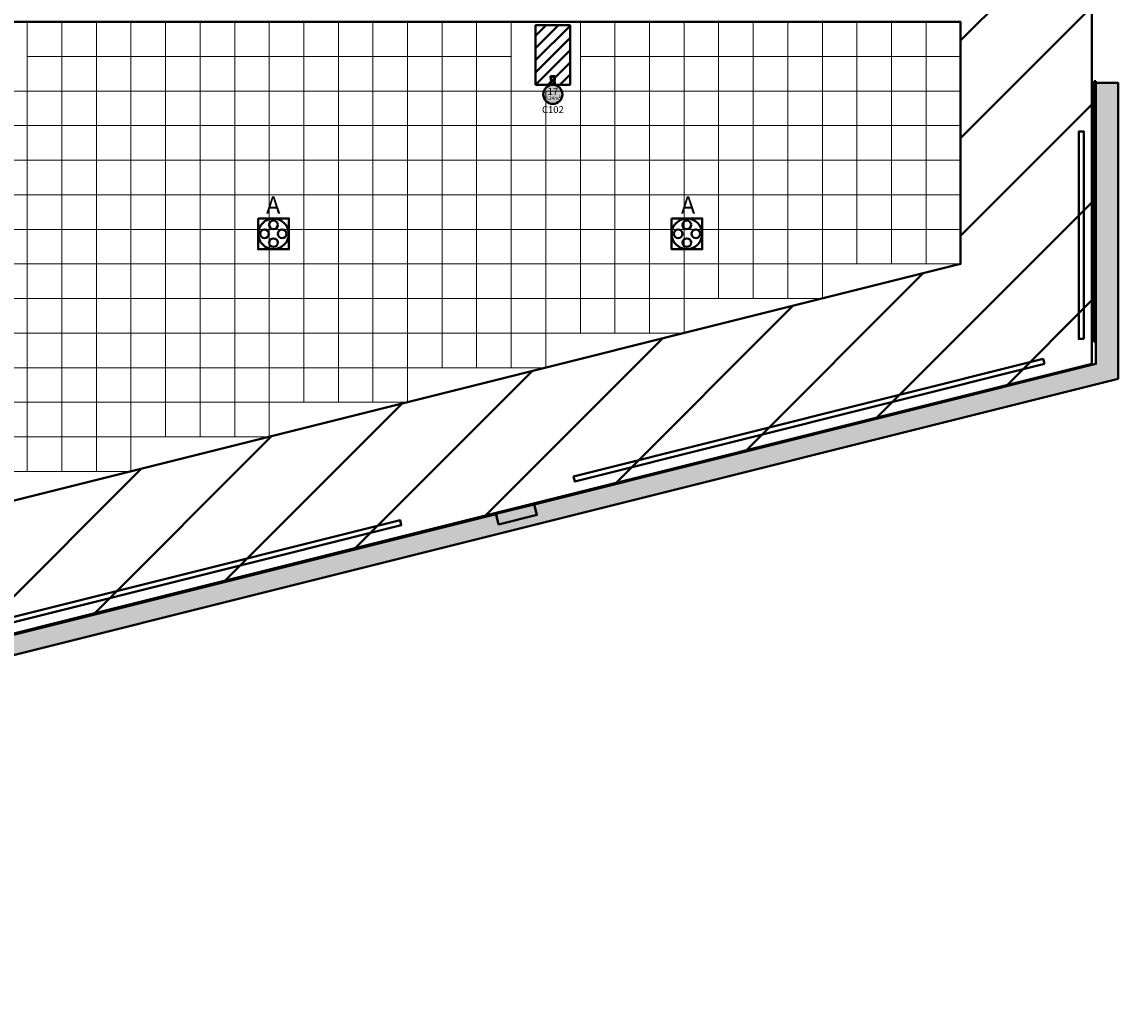
# Model space of a CAD drawing. Units: millimetres. Extents: x 3 to 600, y 48 to 163.
# Drawn here: x 486 to 518, y 88 to 117 of the extents above; entities that cross this region are included whole.
import ezdxf
from ezdxf.enums import TextEntityAlignment as Align

# ---------------------------------------------------------------- set-up
doc = ezdxf.new("R2010")
doc.units = ezdxf.units.MM
for name, color, linetype in [('Grid 1 x 1 meter', 130, 'Continuous'), ('V_Hall 1 - Building Structure', 7, 'Continuous'), ('V_Hall 1 - Pillar Numbers - Venue', 7, 'Continuous')]:
    doc.layers.add(name, color=color, linetype=linetype)
for name, color, linetype, true_color in [('Hall 1 - Emergency Gangways', 1, 'Continuous', 0xff0000), ('V_Hall 1 - Fire Points', 1, 'Continuous', 0xff0000), ('V_Hall 1 - Keep Clear Areas', 1, 'Continuous', 0xff0000), ('V_Hall 1 - Pillar Numbers', 7, 'Continuous', 0xfefefe), ('V_Hall 1 - Service Chest Letters', 7, 'Continuous', 0x535353), ('V_Hall 1 - Service Chests', 7, 'Continuous', 0x535353)]:
    doc.layers.add(name, color=color, linetype=linetype, true_color=true_color)
doc.styles.add('ARIAL_400_0', font='arial.ttf', dxfattribs={"height": 550})

# ---------------------------------------------------------------- blocks, each defined once
blk = doc.blocks.new('Block6524')
at = {"layer": 'Hall 1 - Emergency Gangways', "color": 1, "lineweight": 40, "true_color": 0xff0000}
for p, q in [((200000, -40416), (203800, -36616)), ((200000, -43245), (203800, -39445)), ((200000, -46073), (203800, -42273)), ((197570, -51331), (203800, -45102)), ((193799, -52274), (198921, -47152)), ((190028, -53217), (195150, -48095)), ((201342, -50388), (203800, -47930)), ((186257, -54160), (191379, -49038)), ((182485, -55102), (187608, -49980)), ((178714, -56045), (183836, -50923)), ((174943, -56988), (180065, -51866)), ((171172, -57931), (176294, -52809))]:
    blk.add_line(p, q, dxfattribs=at)
blk = doc.blocks.new('Block9767')
at = {"layer": 'V_Hall 1 - Building Structure', "lineweight": 40}
blk.add_hatch(color=7, dxfattribs=at).paths.add_polyline_path([(65311, -45296), (8752, -59436), (8614, -58884), (47316, -49209), (47391, -49508), (48497, -49232), (48421, -48931), (64671, -44868), (64671, -36740), (65311, -36740)])
h = blk.add_hatch(color=7, dxfattribs=at)
edge = h.paths.add_edge_path()
edge.add_arc((48960, -37071), 277, 0, 180)
edge.add_arc((48960, -37071), 277, 180, 360)
at = {"layer": 'V_Hall 1 - Fire Points', "lineweight": 40, "true_color": 0xff0000}
blk.add_hatch(color=1, dxfattribs=at).paths.add_polyline_path([(47391, -49508), (48497, -49232), (48421, -48931), (47315, -49207)])
at = {"layer": 'Hall 1 - Emergency Gangways', "color": 1, "lineweight": 40, "true_color": 0xff0000}
for points in [[(-139244, 6674), (-139244, -25076), (-143041, -25076), (-143041, -41076), (-139244, -41076), (-139244, -95818), (64556, -44868), (64556, 6624), (56956, 6625), (56956, 524), (-94, 524), (-94, 6624), (-7094, 6624), (-7094, 524), (-55244, 524), (-55244, 6624), (-63044, 6624), (-63044, 524), (-119474, 524), (-119474, 6674), (-139244, 6674)], [(756, -34976), (60756, -34976), (60756, -41976), (756, -56976), (756, -34976)]]:
    blk.add_lwpolyline(points, dxfattribs=at)
at = {"layer": 'V_Hall 1 - Building Structure', "color": 7, "lineweight": 40}
blk.add_lwpolyline([(65311, -45296), (8752, -59436), (8614, -58884), (47316, -49209), (47391, -49508), (48497, -49232), (48421, -48931), (64671, -44868), (64671, -36740), (65311, -36740), (65311, -45296)], close=True, dxfattribs=at)
for points in [[(64671, -36690), (64621, -36690), (64621, -44228), (64671, -44228), (64671, -36690)], [(64323, -44146), (64323, -38146), (64173, -38146), (64173, -44146), (64323, -44146)], [(63178, -44869), (49596, -48264), (49559, -48118), (63141, -44723), (63178, -44869)], [(28049, -53514), (44539, -49382), (44576, -49528), (28086, -53660), (28049, -53514)]]:
    blk.add_lwpolyline(points, dxfattribs=at)
blk.add_lwpolyline([(49237, -37071, 1), (48683, -37071, 1), (49237, -37071)], format="xyb", close=True, dxfattribs=at)
at = {"layer": 'V_Hall 1 - Fire Points', "color": 1, "lineweight": 40, "true_color": 0xff0000}
for p, q in [((49031, -36544), (48890, -36544)), ((48890, -36544), (48890, -36561)), ((48890, -36561), (49031, -36561)), ((48911, -36696), (48890, -36561)), ((49009, -36696), (49031, -36561)), ((49031, -36561), (49031, -36544))]:
    blk.add_line(p, q, dxfattribs=at)
blk.add_lwpolyline([(47391, -49508), (48497, -49232), (48421, -48931), (47315, -49207), (47391, -49508)], close=True, dxfattribs=at)
for radius in [61.2, 42.9]:
    blk.add_circle((48960, -36733), radius, dxfattribs=at)
at = {"layer": 'V_Hall 1 - Keep Clear Areas', "color": 1, "lineweight": 40, "true_color": 0xff0000}
for p, q in [((48769, -35071), (48460, -35380)), ((49123, -35071), (48460, -35734)), ((49460, -35087), (48460, -36087)), ((49460, -35441), (48460, -36441)), ((48460, -36794), (49460, -35794)), ((48814, -36794), (49460, -36148)), ((49167, -36794), (49460, -36501))]:
    blk.add_line(p, q, dxfattribs=at)
blk.add_lwpolyline([(48460, -36794), (49460, -36794), (49460, -35071), (48460, -35071), (48460, -36794)], dxfattribs=at)
at = {"layer": 'V_Hall 1 - Service Chests', "color": 251, "lineweight": 40, "true_color": 0x535353}
for points in [[(40433, -40659), (41323, -40659), (41323, -41549), (40433, -41549), (40433, -40659)], [(52394, -40659), (53284, -40659), (53284, -41549), (52394, -41549), (52394, -40659)]]:
    blk.add_lwpolyline(points, dxfattribs=at)
for centre, radius in [((40878, -41104), 441), ((40878, -40848), 125), ((52839, -41104), 441), ((52839, -40848), 125), ((40622, -41104), 125), ((41134, -41104), 125), ((52583, -41104), 125), ((53095, -41104), 125), ((40878, -41360), 125), ((52839, -41360), 125)]:
    blk.add_circle(centre, radius, dxfattribs=at)
blk.add_blockref('Block6524', (-139244, 4906))
at = {"layer": 'V_Hall 1 - Pillar Numbers', "color": 7, "true_color": 0xfefefe, "style": 'ARIAL_400_0'}
for s, height, p in [('17', 200, (48960, -36989)), ('0.24m²', 100, (48960, -37182))]:
    blk.add_text(s, height=height, dxfattribs=at).set_placement(p, align=Align.MIDDLE_CENTER)
at = {"layer": 'V_Hall 1 - Pillar Numbers - Venue', "color": 7, "style": 'ARIAL_400_0'}
blk.add_text('C102', height=200, dxfattribs=at).set_placement((48960, -37512), align=Align.MIDDLE_CENTER)
at = {"layer": 'V_Hall 1 - Service Chest Letters', "color": 251, "true_color": 0x535353, "style": 'ARIAL_400_0'}
for p in [(40871, -40275), (52871, -40275)]:
    blk.add_text('A', height=500, dxfattribs=at).set_placement(p, align=Align.MIDDLE_CENTER)
blk = doc.blocks.new('grid 1')
at = {"layer": 'Grid 1 x 1 meter', "color": 251, "lineweight": 0, "true_color": 0x535353}
blk.add_line((196, 48), (136, 33), dxfattribs=at)
for points in [[(170, 55), (170, 54), (169, 54), (169, 55), (170, 55)], [(171, 55), (171, 54), (170, 54), (170, 55), (171, 55)], [(172, 55), (172, 54), (171, 54), (171, 55), (172, 55)], [(173, 55), (173, 54), (172, 54), (172, 55), (173, 55)], [(174, 55), (174, 54), (173, 54), (173, 55), (174, 55)], [(175, 55), (175, 54), (174, 54), (174, 55), (175, 55)], [(176, 55), (176, 54), (175, 54), (175, 55), (176, 55)], [(177, 55), (177, 54), (176, 54), (176, 55), (177, 55)], [(178, 55), (178, 54), (177, 54), (177, 55), (178, 55)], [(179, 55), (179, 54), (178, 54), (178, 55), (179, 55)], [(180, 55), (180, 54), (179, 54), (179, 55), (180, 55)], [(181, 55), (181, 54), (180, 54), (180, 55), (181, 55)], [(182, 55), (182, 54), (181, 54), (181, 55), (182, 55)], [(183, 55), (183, 54), (182, 54), (182, 55), (183, 55)], [(186, 55), (186, 54), (185, 54), (185, 55), (186, 55)], [(187, 55), (187, 54), (186, 54), (186, 55), (187, 55)], [(188, 55), (188, 54), (187, 54), (187, 55), (188, 55)], [(189, 55), (189, 54), (188, 54), (188, 55), (189, 55)], [(190, 55), (190, 54), (189, 54), (189, 55), (190, 55)], [(191, 55), (191, 54), (190, 54), (190, 55), (191, 55)], [(192, 55), (192, 54), (191, 54), (191, 55), (192, 55)], [(193, 55), (193, 54), (192, 54), (192, 55), (193, 55)], [(194, 55), (194, 54), (193, 54), (193, 55), (194, 55)], [(195, 55), (195, 54), (194, 54), (194, 55), (195, 55)], [(196, 55), (196, 54), (195, 54), (195, 55), (196, 55)], [(170, 54), (170, 53), (169, 53), (169, 54), (170, 54)], [(171, 54), (171, 53), (170, 53), (170, 54), (171, 54)], [(172, 54), (172, 53), (171, 53), (171, 54), (172, 54)], [(173, 54), (173, 53), (172, 53), (172, 54), (173, 54)], [(174, 54), (174, 53), (173, 53), (173, 54), (174, 54)], [(175, 54), (175, 53), (174, 53), (174, 54), (175, 54)], [(176, 54), (176, 53), (175, 53), (175, 54), (176, 54)], [(177, 54), (177, 53), (176, 53), (176, 54), (177, 54)], [(178, 54), (178, 53), (177, 53), (177, 54), (178, 54)], [(179, 54), (179, 53), (178, 53), (178, 54), (179, 54)], [(180, 54), (180, 53), (179, 53), (179, 54), (180, 54)], [(181, 54), (181, 53), (180, 53), (180, 54), (181, 54)], [(182, 54), (182, 53), (181, 53), (181, 54), (182, 54)], [(183, 54), (183, 53), (182, 53), (182, 54), (183, 54)], [(186, 54), (186, 53), (185, 53), (185, 54), (186, 54)], [(187, 54), (187, 53), (186, 53), (186, 54), (187, 54)], [(188, 54), (188, 53), (187, 53), (187, 54), (188, 54)], [(189, 54), (189, 53), (188, 53), (188, 54), (189, 54)], [(190, 54), (190, 53), (189, 53), (189, 54), (190, 54)], [(191, 54), (191, 53), (190, 53), (190, 54), (191, 54)], [(192, 54), (192, 53), (191, 53), (191, 54), (192, 54)], [(193, 54), (193, 53), (192, 53), (192, 54), (193, 54)], [(194, 54), (194, 53), (193, 53), (193, 54), (194, 54)], [(195, 54), (195, 53), (194, 53), (194, 54), (195, 54)], [(196, 54), (196, 53), (195, 53), (195, 54), (196, 54)], [(169, 53), (169, 52), (168, 52), (168, 53), (169, 53)], [(170, 53), (170, 52), (169, 52), (169, 53), (170, 53)], [(171, 53), (171, 52), (170, 52), (170, 53), (171, 53)], [(172, 53), (172, 52), (171, 52), (171, 53), (172, 53)], [(173, 53), (173, 52), (172, 52), (172, 53), (173, 53)], [(174, 53), (174, 52), (173, 52), (173, 53), (174, 53)], [(175, 53), (175, 52), (174, 52), (174, 53), (175, 53)], [(176, 53), (176, 52), (175, 52), (175, 53), (176, 53)], [(177, 53), (177, 52), (176, 52), (176, 53), (177, 53)], [(178, 53), (178, 52), (177, 52), (177, 53), (178, 53)], [(179, 53), (179, 52), (178, 52), (178, 53), (179, 53)], [(180, 53), (180, 52), (179, 52), (179, 53), (180, 53)], [(181, 53), (181, 52), (180, 52), (180, 53), (181, 53)], [(182, 53), (182, 52), (181, 52), (181, 53), (182, 53)], [(183, 53), (183, 52), (182, 52), (182, 53), (183, 53)], [(184, 53), (184, 52), (183, 52), (183, 53), (184, 53)], [(185, 53), (185, 52), (184, 52), (184, 53), (185, 53)], [(186, 53), (186, 52), (185, 52), (185, 53), (186, 53)], [(187, 53), (187, 52), (186, 52), (186, 53), (187, 53)], [(188, 53), (188, 52), (187, 52), (187, 53), (188, 53)], [(189, 53), (189, 52), (188, 52), (188, 53), (189, 53)], [(190, 53), (190, 52), (189, 52), (189, 53), (190, 53)], [(191, 53), (191, 52), (190, 52), (190, 53), (191, 53)], [(192, 53), (192, 52), (191, 52), (191, 53), (192, 53)], [(193, 53), (193, 52), (192, 52), (192, 53), (193, 53)], [(194, 53), (194, 52), (193, 52), (193, 53), (194, 53)], [(195, 53), (195, 52), (194, 52), (194, 53), (195, 53)], [(196, 53), (196, 52), (195, 52), (195, 53), (196, 53)], [(169, 52), (169, 51), (168, 51), (168, 52), (169, 52)], [(170, 52), (170, 51), (169, 51), (169, 52), (170, 52)], [(171, 52), (171, 51), (170, 51), (170, 52), (171, 52)], [(172, 52), (172, 51), (171, 51), (171, 52), (172, 52)], [(173, 52), (173, 51), (172, 51), (172, 52), (173, 52)], [(174, 52), (174, 51), (173, 51), (173, 52), (174, 52)], [(175, 52), (175, 51), (174, 51), (174, 52), (175, 52)], [(176, 52), (176, 51), (175, 51), (175, 52), (176, 52)], [(177, 52), (177, 51), (176, 51), (176, 52), (177, 52)], [(178, 52), (178, 51), (177, 51), (177, 52), (178, 52)], [(179, 52), (179, 51), (178, 51), (178, 52), (179, 52)], [(180, 52), (180, 51), (179, 51), (179, 52), (180, 52)], [(181, 52), (181, 51), (180, 51), (180, 52), (181, 52)], [(182, 52), (182, 51), (181, 51), (181, 52), (182, 52)], [(183, 52), (183, 51), (182, 51), (182, 52), (183, 52)], [(184, 52), (184, 51), (183, 51), (183, 52), (184, 52)], [(185, 52), (185, 51), (184, 51), (184, 52), (185, 52)], [(186, 52), (186, 51), (185, 51), (185, 52), (186, 52)], [(187, 52), (187, 51), (186, 51), (186, 52), (187, 52)], [(188, 52), (188, 51), (187, 51), (187, 52), (188, 52)], [(189, 52), (189, 51), (188, 51), (188, 52), (189, 52)], [(190, 52), (190, 51), (189, 51), (189, 52), (190, 52)], [(191, 52), (191, 51), (190, 51), (190, 52), (191, 52)], [(192, 52), (192, 51), (191, 51), (191, 52), (192, 52)], [(193, 52), (193, 51), (192, 51), (192, 52), (193, 52)], [(194, 52), (194, 51), (193, 51), (193, 52), (194, 52)], [(195, 52), (195, 51), (194, 51), (194, 52), (195, 52)], [(196, 52), (196, 51), (195, 51), (195, 52), (196, 52)], [(169, 51), (169, 50), (168, 50), (168, 51), (169, 51)], [(170, 51), (170, 50), (169, 50), (169, 51), (170, 51)], [(171, 51), (171, 50), (170, 50), (170, 51), (171, 51)], [(172, 51), (172, 50), (171, 50), (171, 51), (172, 51)], [(173, 51), (173, 50), (172, 50), (172, 51), (173, 51)], [(174, 51), (174, 50), (173, 50), (173, 51), (174, 51)], [(175, 51), (175, 50), (174, 50), (174, 51), (175, 51)], [(176, 51), (176, 50), (175, 50), (175, 51), (176, 51)], [(177, 51), (177, 50), (176, 50), (176, 51), (177, 51)], [(178, 51), (178, 50), (177, 50), (177, 51), (178, 51)], [(179, 51), (179, 50), (178, 50), (178, 51), (179, 51)], [(180, 51), (180, 50), (179, 50), (179, 51), (180, 51)], [(181, 51), (181, 50), (180, 50), (180, 51), (181, 51)], [(182, 51), (182, 50), (181, 50), (181, 51), (182, 51)], [(183, 51), (183, 50), (182, 50), (182, 51), (183, 51)], [(184, 51), (184, 50), (183, 50), (183, 51), (184, 51)], [(185, 51), (185, 50), (184, 50), (184, 51), (185, 51)], [(186, 51), (186, 50), (185, 50), (185, 51), (186, 51)], [(187, 51), (187, 50), (186, 50), (186, 51), (187, 51)], [(188, 51), (188, 50), (187, 50), (187, 51), (188, 51)], [(189, 51), (189, 50), (188, 50), (188, 51), (189, 51)], [(190, 51), (190, 50), (189, 50), (189, 51), (190, 51)], [(191, 51), (191, 50), (190, 50), (190, 51), (191, 51)], [(192, 51), (192, 50), (191, 50), (191, 51), (192, 51)], [(193, 51), (193, 50), (192, 50), (192, 51), (193, 51)], [(194, 51), (194, 50), (193, 50), (193, 51), (194, 51)], [(195, 51), (195, 50), (194, 50), (194, 51), (195, 51)], [(196, 51), (196, 50), (195, 50), (195, 51), (196, 51)], [(169, 50), (169, 49), (168, 49), (168, 50), (169, 50)], [(170, 50), (170, 49), (169, 49), (169, 50), (170, 50)], [(171, 50), (171, 49), (170, 49), (170, 50), (171, 50)], [(172, 50), (172, 49), (171, 49), (171, 50), (172, 50)], [(173, 50), (173, 49), (172, 49), (172, 50), (173, 50)], [(174, 50), (174, 49), (173, 49), (173, 50), (174, 50)], [(175, 50), (175, 49), (174, 49), (174, 50), (175, 50)], [(176, 50), (176, 49), (175, 49), (175, 50), (176, 50)], [(177, 50), (177, 49), (176, 49), (176, 50), (177, 50)], [(178, 50), (178, 49), (177, 49), (177, 50), (178, 50)], [(179, 50), (179, 49), (178, 49), (178, 50), (179, 50)], [(180, 50), (180, 49), (179, 49), (179, 50), (180, 50)], [(181, 50), (181, 49), (180, 49), (180, 50), (181, 50)], [(182, 50), (182, 49), (181, 49), (181, 50), (182, 50)], [(183, 50), (183, 49), (182, 49), (182, 50), (183, 50)], [(184, 50), (184, 49), (183, 49), (183, 50), (184, 50)], [(185, 50), (185, 49), (184, 49), (184, 50), (185, 50)], [(186, 50), (186, 49), (185, 49), (185, 50), (186, 50)], [(187, 50), (187, 49), (186, 49), (186, 50), (187, 50)], [(188, 50), (188, 49), (187, 49), (187, 50), (188, 50)], [(189, 50), (189, 49), (188, 49), (188, 50), (189, 50)], [(190, 50), (190, 49), (189, 49), (189, 50), (190, 50)], [(191, 50), (191, 49), (190, 49), (190, 50), (191, 50)], [(192, 50), (192, 49), (191, 49), (191, 50), (192, 50)], [(193, 50), (193, 49), (192, 49), (192, 50), (193, 50)], [(194, 50), (194, 49), (193, 49), (193, 50), (194, 50)], [(195, 50), (195, 49), (194, 49), (194, 50), (195, 50)], [(196, 50), (196, 49), (195, 49), (195, 50), (196, 50)], [(169, 49), (169, 48), (168, 48), (168, 49), (169, 49)], [(170, 49), (170, 48), (169, 48), (169, 49), (170, 49)], [(171, 49), (171, 48), (170, 48), (170, 49), (171, 49)], [(172, 49), (172, 48), (171, 48), (171, 49), (172, 49)], [(173, 49), (173, 48), (172, 48), (172, 49), (173, 49)], [(174, 49), (174, 48), (173, 48), (173, 49), (174, 49)], [(175, 49), (175, 48), (174, 48), (174, 49), (175, 49)], [(176, 49), (176, 48), (175, 48), (175, 49), (176, 49)], [(177, 49), (177, 48), (176, 48), (176, 49), (177, 49)], [(178, 49), (178, 48), (177, 48), (177, 49), (178, 49)], [(179, 49), (179, 48), (178, 48), (178, 49), (179, 49)], [(180, 49), (180, 48), (179, 48), (179, 49), (180, 49)], [(181, 49), (181, 48), (180, 48), (180, 49), (181, 49)], [(182, 49), (182, 48), (181, 48), (181, 49), (182, 49)], [(183, 49), (183, 48), (182, 48), (182, 49), (183, 49)], [(184, 49), (184, 48), (183, 48), (183, 49), (184, 49)], [(185, 49), (185, 48), (184, 48), (184, 49), (185, 49)], [(186, 49), (186, 48), (185, 48), (185, 49), (186, 49)], [(187, 49), (187, 48), (186, 48), (186, 49), (187, 49)], [(188, 49), (188, 48), (187, 48), (187, 49), (188, 49)], [(189, 49), (189, 48), (188, 48), (188, 49), (189, 49)], [(190, 49), (190, 48), (189, 48), (189, 49), (190, 49)], [(191, 49), (191, 48), (190, 48), (190, 49), (191, 49)], [(192, 49), (192, 48), (191, 48), (191, 49), (192, 49)], [(193, 49), (193, 48), (192, 48), (192, 49), (193, 49)], [(194, 49), (194, 48), (193, 48), (193, 49), (194, 49)], [(195, 49), (195, 48), (194, 48), (194, 49), (195, 49)], [(196, 49), (196, 48), (195, 48), (195, 49), (196, 49)], [(169, 48), (169, 47), (168, 47), (168, 48), (169, 48)], [(170, 48), (170, 47), (169, 47), (169, 48), (170, 48)], [(171, 48), (171, 47), (170, 47), (170, 48), (171, 48)], [(172, 48), (172, 47), (171, 47), (171, 48), (172, 48)], [(173, 48), (173, 47), (172, 47), (172, 48), (173, 48)], [(174, 48), (174, 47), (173, 47), (173, 48), (174, 48)], [(175, 48), (175, 47), (174, 47), (174, 48), (175, 48)], [(176, 48), (176, 47), (175, 47), (175, 48), (176, 48)], [(177, 48), (177, 47), (176, 47), (176, 48), (177, 48)], [(178, 48), (178, 47), (177, 47), (177, 48), (178, 48)], [(179, 48), (179, 47), (178, 47), (178, 48), (179, 48)], [(180, 48), (180, 47), (179, 47), (179, 48), (180, 48)], [(181, 48), (181, 47), (180, 47), (180, 48), (181, 48)], [(182, 48), (182, 47), (181, 47), (181, 48), (182, 48)], [(183, 48), (183, 47), (182, 47), (182, 48), (183, 48)], [(184, 48), (184, 47), (183, 47), (183, 48), (184, 48)], [(185, 48), (185, 47), (184, 47), (184, 48), (185, 48)], [(186, 48), (186, 47), (185, 47), (185, 48), (186, 48)], [(187, 48), (187, 47), (186, 47), (186, 48), (187, 48)], [(188, 48), (188, 47), (187, 47), (187, 48), (188, 48)], [(189, 48), (189, 47), (188, 47), (188, 48), (189, 48)], [(190, 48), (190, 47), (189, 47), (189, 48), (190, 48)], [(191, 48), (191, 47), (190, 47), (190, 48), (191, 48)], [(192, 48), (192, 47), (191, 47), (191, 48), (192, 48)], [(169, 47), (169, 46), (168, 46), (168, 47), (169, 47)], [(170, 47), (170, 46), (169, 46), (169, 47), (170, 47)], [(171, 47), (171, 46), (170, 46), (170, 47), (171, 47)], [(172, 47), (172, 46), (171, 46), (171, 47), (172, 47)], [(173, 47), (173, 46), (172, 46), (172, 47), (173, 47)], [(174, 47), (174, 46), (173, 46), (173, 47), (174, 47)], [(175, 47), (175, 46), (174, 46), (174, 47), (175, 47)], [(176, 47), (176, 46), (175, 46), (175, 47), (176, 47)], [(177, 47), (177, 46), (176, 46), (176, 47), (177, 47)], [(178, 47), (178, 46), (177, 46), (177, 47), (178, 47)], [(179, 47), (179, 46), (178, 46), (178, 47), (179, 47)], [(180, 47), (180, 46), (179, 46), (179, 47), (180, 47)], [(181, 47), (181, 46), (180, 46), (180, 47), (181, 47)], [(182, 47), (182, 46), (181, 46), (181, 47), (182, 47)], [(183, 47), (183, 46), (182, 46), (182, 47), (183, 47)], [(184, 47), (184, 46), (183, 46), (183, 47), (184, 47)], [(185, 47), (185, 46), (184, 46), (184, 47), (185, 47)], [(186, 47), (186, 46), (185, 46), (185, 47), (186, 47)], [(187, 47), (187, 46), (186, 46), (186, 47), (187, 47)], [(188, 47), (188, 46), (187, 46), (187, 47), (188, 47)], [(169, 46), (169, 45), (168, 45), (168, 46), (169, 46)], [(170, 46), (170, 45), (169, 45), (169, 46), (170, 46)], [(171, 46), (171, 45), (170, 45), (170, 46), (171, 46)], [(172, 46), (172, 45), (171, 45), (171, 46), (172, 46)], [(173, 46), (173, 45), (172, 45), (172, 46), (173, 46)], [(174, 46), (174, 45), (173, 45), (173, 46), (174, 46)], [(175, 46), (175, 45), (174, 45), (174, 46), (175, 46)], [(176, 46), (176, 45), (175, 45), (175, 46), (176, 46)], [(177, 46), (177, 45), (176, 45), (176, 46), (177, 46)], [(178, 46), (178, 45), (177, 45), (177, 46), (178, 46)], [(179, 46), (179, 45), (178, 45), (178, 46), (179, 46)], [(180, 46), (180, 45), (179, 45), (179, 46), (180, 46)], [(181, 46), (181, 45), (180, 45), (180, 46), (181, 46)], [(182, 46), (182, 45), (181, 45), (181, 46), (182, 46)], [(183, 46), (183, 45), (182, 45), (182, 46), (183, 46)], [(184, 46), (184, 45), (183, 45), (183, 46), (184, 46)], [(169, 45), (169, 44), (168, 44), (168, 45), (169, 45)], [(170, 45), (170, 44), (169, 44), (169, 45), (170, 45)], [(171, 45), (171, 44), (170, 44), (170, 45), (171, 45)], [(172, 45), (172, 44), (171, 44), (171, 45), (172, 45)], [(173, 45), (173, 44), (172, 44), (172, 45), (173, 45)], [(174, 45), (174, 44), (173, 44), (173, 45), (174, 45)], [(175, 45), (175, 44), (174, 44), (174, 45), (175, 45)], [(176, 45), (176, 44), (175, 44), (175, 45), (176, 45)], [(177, 45), (177, 44), (176, 44), (176, 45), (177, 45)], [(178, 45), (178, 44), (177, 44), (177, 45), (178, 45)], [(179, 45), (179, 44), (178, 44), (178, 45), (179, 45)], [(180, 45), (180, 44), (179, 44), (179, 45), (180, 45)], [(169, 44), (169, 43), (168, 43), (168, 44), (169, 44)], [(170, 44), (170, 43), (169, 43), (169, 44), (170, 44)], [(171, 44), (171, 43), (170, 43), (170, 44), (171, 44)], [(172, 44), (172, 43), (171, 43), (171, 44), (172, 44)], [(173, 44), (173, 43), (172, 43), (172, 44), (173, 44)], [(174, 44), (174, 43), (173, 43), (173, 44), (174, 44)], [(175, 44), (175, 43), (174, 43), (174, 44), (175, 44)], [(176, 44), (176, 43), (175, 43), (175, 44), (176, 44)], [(169, 43), (169, 42), (168, 42), (168, 43), (169, 43)], [(170, 43), (170, 42), (169, 42), (169, 43), (170, 43)], [(171, 43), (171, 42), (170, 42), (170, 43), (171, 43)], [(172, 43), (172, 42), (171, 42), (171, 43), (172, 43)]]:
    blk.add_lwpolyline(points, dxfattribs=at)

msp = doc.modelspace()

# ---------------------------------------------------------------- block references
at = {"xscale": 0.001, "yscale": 0.001, "zscale": 0.001}
msp.add_blockref('Block9767', (452.422, 151.71), dxfattribs=at)
at = {"layer": 'Grid 1 x 1 meter'}
msp.add_blockref('grid 1', (317.178, 61.734), dxfattribs=at)

doc.saveas('drawing.dxf')
